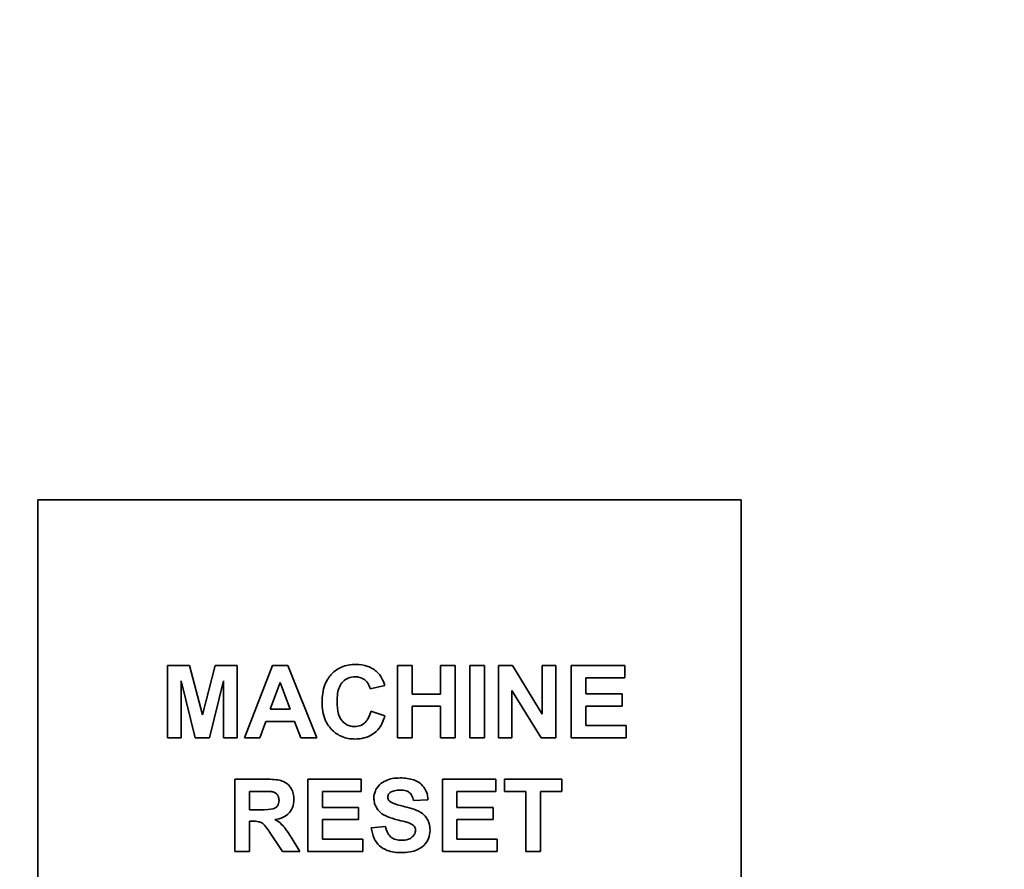
# Model space of a CAD drawing. Extents: x 9562 to 10030, y 59934 to 60221.
# Drawn here: x 9614 to 9616, y 60050 to 60052 of the extents above; entities that cross this region are included whole.
import ezdxf

# ---------------------------------------------------------------- set-up
doc = ezdxf.new("R2010")
doc.units = 0
doc.header["$MEASUREMENT"] = 0
doc.layers.get('Defpoints').update_dxf_attribs({"linetype": 'CONTINUOUS'})
doc.layers.add('AM_5', color=3, linetype='CONTINUOUS', lineweight=15)
doc.layers.add('Visible Edges(Pearson)', color=7, linetype='CONTINUOUS', lineweight=35)
doc.styles.add('Text1', font='arial.ttf', dxfattribs={"width": 0.95})
doc.dimstyles.new('ACAD DIMS$0', dxfattribs={"dimtxt": 1.5, "dimasz": 1.5, "dimexe": 1.5, "dimexo": 1.5, "dimgap": 0.09, "dimtad": 0, "dimtih": 1, "dimtoh": 1, "dimdec": 6, "dimzin": 12, "dimdsep": 46, "dimlunit": 4, "dimtxsty": 'Text1', "dimcen": 0.18, "dimclrd": 1, "dimclre": 1, "dimclrt": 256, "dimadec": 0, "dimazin": 0, "dimtfac": 1, "dimtdec": 6, "dimtofl": 0, "dimtmove": 0, "dimatfit": 3, "dimfxl": 1.5, "dimfrac": 2, "dimtolj": 1, "dimtzin": 0, "dimarcsym": 0})

# ---------------------------------------------------------------- blocks, each defined once
blk = doc.blocks.new('*D36')
at = {"layer": 'AM_5', "color": 1, "linetype": 'ByBlock', "lineweight": -2, "transparency": 16777216}
for p, q in [((9632.5726, 60081.8847), (9565.2872, 60081.8847)), ((9566.7872, 60080.3847), (9566.7872, 60052.8248)), ((9566.7872, 60002.5866), (9566.7872, 60048.1967)), ((9622.6371, 60001.0866), (9565.2872, 60001.0866))]:
    blk.add_line(p, q, dxfattribs=at)
at = {"layer": 'AM_5', "color": 1, "transparency": 16777216}
for points in [[(9566.5372, 60080.3847), (9567.0372, 60080.3847), (9566.7872, 60081.8847)], [(9566.5372, 60002.5866), (9567.0372, 60002.5866), (9566.7872, 60001.0866)]]:
    blk.add_solid(points, dxfattribs=at)
at = {"layer": 'Defpoints', "color": 0, "transparency": 16777216}
for p in [(9566.7872, 60081.8847), (9634.0726, 60081.8847), (9624.1371, 60001.0866)]:
    blk.add_point(p, dxfattribs=at)
at = {"layer": 'AM_5', "color": 7, "transparency": 16777216, "insert": (9566.7872, 60050.5108), "char_height": 1.5, "attachment_point": 5, "style": 'Text1'}
blk.add_mtext('\\A1;6\'-8 3/4"\\P [2052mm]', dxfattribs=at)

msp = doc.modelspace()

# ---------------------------------------------------------------- linework, layer by layer
at = {"layer": 'Visible Edges(Pearson)'}
for p, q in [((9614.3999, 60051.0873), (9615.5692, 60051.0873)), ((9614.3999, 60049.7349), (9614.3999, 60051.0873)), ((9615.5692, 60051.0873), (9615.5692, 60049.7349)), ((9614.6521, 60050.8115), (9614.6157, 60050.8115)), ((9614.6157, 60050.8115), (9614.6157, 60050.6915)), ((9614.6737, 60050.7297), (9614.6521, 60050.8115)), ((9614.695, 60050.8115), (9614.6737, 60050.7297)), ((9614.7315, 60050.8115), (9614.695, 60050.8115)), ((9614.7315, 60050.6915), (9614.7315, 60050.8115)), ((9614.7901, 60050.8115), (9614.7434, 60050.6915)), ((9614.8159, 60050.8115), (9614.7901, 60050.8115)), ((9614.8638, 60050.6915), (9614.8159, 60050.8115)), ((9615.0221, 60050.8115), (9614.9979, 60050.8115)), ((9614.9979, 60050.8115), (9614.9979, 60050.6915)), ((9615.0221, 60050.7643), (9615.0221, 60050.8115)), ((9615.0938, 60050.8115), (9615.0696, 60050.8115)), ((9615.0696, 60050.8115), (9615.0696, 60050.7643)), ((9615.0938, 60050.6915), (9615.0938, 60050.8115)), ((9615.1424, 60050.8115), (9615.1182, 60050.8115)), ((9615.1182, 60050.8115), (9615.1182, 60050.6915)), ((9615.1424, 60050.6915), (9615.1424, 60050.8115)), ((9615.1892, 60050.8115), (9615.1657, 60050.8115)), ((9615.1657, 60050.8115), (9615.1657, 60050.6915)), ((9615.2385, 60050.731), (9615.1892, 60050.8115)), ((9615.2609, 60050.8115), (9615.2385, 60050.8115)), ((9615.2385, 60050.8115), (9615.2385, 60050.731)), ((9615.2609, 60050.6915), (9615.2609, 60050.8115)), ((9615.3756, 60050.8115), (9615.2866, 60050.8115)), ((9615.2866, 60050.8115), (9615.2866, 60050.6915)), ((9615.3756, 60050.7912), (9615.3756, 60050.8115)), ((9614.6382, 60050.6915), (9614.6382, 60050.786)), ((9614.6382, 60050.786), (9614.6618, 60050.6915)), ((9614.6853, 60050.6915), (9614.709, 60050.786)), ((9614.709, 60050.786), (9614.709, 60050.6915)), ((9614.7864, 60050.7391), (9614.8027, 60050.7835)), ((9614.8027, 60050.7835), (9614.8193, 60050.7391)), ((9614.9527, 60050.7727), (9614.9767, 60050.7785)), ((9615.3109, 60050.7646), (9615.3109, 60050.7912)), ((9615.3109, 60050.7912), (9615.3756, 60050.7912)), ((9615.0696, 60050.7643), (9615.0221, 60050.7643)), ((9615.1881, 60050.6915), (9615.1881, 60050.7703)), ((9615.1881, 60050.7703), (9615.2367, 60050.6915)), ((9615.3711, 60050.7646), (9615.3109, 60050.7646)), ((9615.3711, 60050.7443), (9615.3711, 60050.7646)), ((9615.0221, 60050.6915), (9615.0221, 60050.744)), ((9615.0221, 60050.744), (9615.0696, 60050.744)), ((9615.0696, 60050.744), (9615.0696, 60050.6915)), ((9615.3109, 60050.7118), (9615.3109, 60050.7443)), ((9615.3109, 60050.7443), (9615.3711, 60050.7443)), ((9614.8193, 60050.7391), (9614.7864, 60050.7391)), ((9614.977, 60050.7283), (9614.9535, 60050.7357)), ((9614.7691, 60050.6915), (9614.7791, 60050.7188)), ((9614.7791, 60050.7188), (9614.827, 60050.7188)), ((9614.827, 60050.7188), (9614.8375, 60050.6915)), ((9615.3779, 60050.7118), (9615.3109, 60050.7118)), ((9615.3779, 60050.6915), (9615.3779, 60050.7118)), ((9614.6157, 60050.6915), (9614.6382, 60050.6915)), ((9614.6618, 60050.6915), (9614.6853, 60050.6915)), ((9614.709, 60050.6915), (9614.7315, 60050.6915)), ((9614.7434, 60050.6915), (9614.7691, 60050.6915)), ((9614.8375, 60050.6915), (9614.8638, 60050.6915)), ((9614.9979, 60050.6915), (9615.0221, 60050.6915)), ((9615.0696, 60050.6915), (9615.0938, 60050.6915)), ((9615.1182, 60050.6915), (9615.1424, 60050.6915)), ((9615.1657, 60050.6915), (9615.1881, 60050.6915)), ((9615.2367, 60050.6915), (9615.2609, 60050.6915)), ((9615.2866, 60050.6915), (9615.3779, 60050.6915)), ((9614.7787, 60050.6227), (9614.7277, 60050.6227)), ((9614.7277, 60050.6227), (9614.7277, 60050.5027)), ((9614.9378, 60050.6227), (9614.8488, 60050.6227)), ((9614.8488, 60050.6227), (9614.8488, 60050.5027)), ((9614.9378, 60050.6024), (9614.9378, 60050.6227)), ((9615.1615, 60050.6227), (9615.0725, 60050.6227)), ((9615.0725, 60050.6227), (9615.0725, 60050.5027)), ((9615.1615, 60050.6024), (9615.1615, 60050.6227)), ((9615.2711, 60050.6227), (9615.1758, 60050.6227)), ((9615.1758, 60050.6227), (9615.1758, 60050.6024)), ((9615.2711, 60050.6024), (9615.2711, 60050.6227)), ((9614.7519, 60050.5719), (9614.7519, 60050.6024)), ((9614.7519, 60050.6024), (9614.7709, 60050.6024)), ((9614.873, 60050.5757), (9614.873, 60050.6024)), ((9614.873, 60050.6024), (9614.9378, 60050.6024)), ((9615.0968, 60050.5757), (9615.0968, 60050.6024)), ((9615.0968, 60050.6024), (9615.1615, 60050.6024)), ((9615.1758, 60050.6024), (9615.2114, 60050.6024)), ((9615.2114, 60050.6024), (9615.2114, 60050.5027)), ((9615.2356, 60050.5027), (9615.2356, 60050.6024)), ((9615.2356, 60050.6024), (9615.2711, 60050.6024)), ((9615.0243, 60050.5873), (9615.0486, 60050.5884)), ((9614.7699, 60050.5719), (9614.7519, 60050.5719)), ((9614.9333, 60050.5757), (9614.873, 60050.5757)), ((9614.9333, 60050.5554), (9614.9333, 60050.5757)), ((9615.157, 60050.5757), (9615.0968, 60050.5757)), ((9615.157, 60050.5554), (9615.157, 60050.5757)), ((9614.7519, 60050.5027), (9614.7519, 60050.5528)), ((9614.7519, 60050.5528), (9614.7569, 60050.5528)), ((9614.873, 60050.5554), (9614.9333, 60050.5554)), ((9614.873, 60050.523), (9614.873, 60050.5554)), ((9615.0968, 60050.5554), (9615.157, 60050.5554)), ((9615.0968, 60050.523), (9615.0968, 60050.5554)), ((9614.978, 60050.5441), (9614.9544, 60050.5418)), ((9614.7893, 60050.5288), (9614.8067, 60050.5027)), ((9614.8357, 60050.5027), (9614.8211, 60050.5261)), ((9614.9401, 60050.523), (9614.873, 60050.523)), ((9614.9401, 60050.5027), (9614.9401, 60050.523)), ((9615.1638, 60050.523), (9615.0968, 60050.523)), ((9615.1638, 60050.5027), (9615.1638, 60050.523)), ((9614.7277, 60050.5027), (9614.7519, 60050.5027)), ((9614.8067, 60050.5027), (9614.8357, 60050.5027)), ((9614.8488, 60050.5027), (9614.9401, 60050.5027)), ((9615.0725, 60050.5027), (9615.1638, 60050.5027)), ((9615.2114, 60050.5027), (9615.2356, 60050.5027))]:
    msp.add_line(p, q, dxfattribs=at)
for points, knots in [([(9614.9286, 60050.8135), (9614.9244, 60050.8135), (9614.9202, 60050.8132), (9614.9122, 60050.8116), (9614.9084, 60050.8105), (9614.8986, 60050.8063), (9614.8932, 60050.8025), (9614.8853, 60050.7942), (9614.8808, 60050.7887), (9614.8738, 60050.7706), (9614.8725, 60050.7604), (9614.8725, 60050.7504)], [-0.3737112, -0.3737112, -0.3737112, -0.3737112, -0.3096715, -0.3096715, -0.2499619, -0.2499619, -0.147457, -0.147457, -0.0760097, -0.0760097, 0, 0, 0, 0]), ([(9614.9644, 60050.8005), (9614.9621, 60050.8027), (9614.9597, 60050.8046), (9614.9543, 60050.8079), (9614.9515, 60050.8092), (9614.9422, 60050.8126), (9614.9354, 60050.8135), (9614.9286, 60050.8135)], [-0.09941932, -0.09941932, -0.09941932, -0.09941932, -0.07557824, -0.07557824, -0.05169681, -0.05169681, 0, 0, 0, 0]), ([(9614.8975, 60050.7522), (9614.8975, 60050.7611), (9614.8985, 60050.7694), (9614.9028, 60050.7794), (9614.9047, 60050.7824), (9614.9099, 60050.7875), (9614.9127, 60050.7894), (9614.9196, 60050.7922), (9614.9235, 60050.7929), (9614.9275, 60050.7929)], [-0.1399879, -0.1399879, -0.1399879, -0.1399879, -0.0857065, -0.0857065, -0.0565773, -0.0565773, -0.0301711, -0.0301711, 0, 0, 0, 0]), ([(9614.9275, 60050.7929), (9614.9301, 60050.7929), (9614.9326, 60050.7926), (9614.9375, 60050.7912), (9614.9397, 60050.7902), (9614.9438, 60050.7876), (9614.9463, 60050.7856), (9614.9506, 60050.7796), (9614.9519, 60050.7762), (9614.9527, 60050.7727)], [-0.1155304, -0.1155304, -0.1155304, -0.1155304, -0.0849063, -0.0849063, -0.0559887, -0.0559887, -0.0274338, -0.0274338, 0, 0, 0, 0]), ([(9614.9767, 60050.7785), (9614.9754, 60050.7829), (9614.9738, 60050.7872), (9614.9696, 60050.7946), (9614.9673, 60050.7978), (9614.9644, 60050.8005)], [-0.06478223, -0.06478223, -0.06478223, -0.06478223, -0.03009826, -0.03009826, 0, 0, 0, 0]), ([(9614.8725, 60050.7504), (9614.8725, 60050.7405), (9614.8739, 60050.7306), (9614.8809, 60050.714), (9614.8852, 60050.7084), (9614.8942, 60050.6996), (9614.8995, 60050.696), (9614.9124, 60050.6907), (9614.9197, 60050.6895), (9614.9272, 60050.6895)], [-0.2085561, -0.2085561, -0.2085561, -0.2085561, -0.1527493, -0.1527493, -0.1065921, -0.1065921, -0.0567263, -0.0567263, 0, 0, 0, 0]), ([(9614.9269, 60050.7102), (9614.9241, 60050.7102), (9614.9213, 60050.7105), (9614.916, 60050.712), (9614.9136, 60050.7131), (9614.9083, 60050.7167), (9614.9063, 60050.719), (9614.9029, 60050.7232), (9614.9012, 60050.727), (9614.898, 60050.7375), (9614.8975, 60050.7452), (9614.8975, 60050.7522)], [-0.1100496, -0.1100496, -0.1100496, -0.1100496, -0.101958, -0.101958, -0.0942754, -0.0942754, -0.083438, -0.083438, -0.0533017, -0.0533017, 0, 0, 0, 0]), ([(9614.9535, 60050.7357), (9614.9527, 60050.732), (9614.9515, 60050.7283), (9614.9485, 60050.7221), (9614.9467, 60050.7194), (9614.9429, 60050.7156), (9614.9404, 60050.7135), (9614.9336, 60050.7107), (9614.9303, 60050.7102), (9614.9269, 60050.7102)], [-0.1534755, -0.1534755, -0.1534755, -0.1534755, -0.1006213, -0.1006213, -0.0556613, -0.0556613, -0.0258691, -0.0258691, 0, 0, 0, 0]), ([(9614.9272, 60050.6895), (9614.9322, 60050.6895), (9614.9373, 60050.69), (9614.9467, 60050.6923), (9614.9509, 60050.6939), (9614.9607, 60050.6997), (9614.9647, 60050.7039), (9614.972, 60050.7136), (9614.975, 60050.7209), (9614.977, 60050.7283)], [-0.1414095, -0.1414095, -0.1414095, -0.1414095, -0.1158779, -0.1158779, -0.092699, -0.092699, -0.0584657, -0.0584657, 0, 0, 0, 0]), ([(9614.8259, 60050.589), (9614.8259, 60050.5923), (9614.8256, 60050.5955), (9614.8239, 60050.6017), (9614.8227, 60050.6045), (9614.8199, 60050.6093), (9614.8177, 60050.6125), (9614.8102, 60050.6183), (9614.8065, 60050.6196), (9614.7978, 60050.622), (9614.7889, 60050.6227), (9614.7787, 60050.6227)], [-0.2039166, -0.2039166, -0.2039166, -0.2039166, -0.1678191, -0.1678191, -0.1333419, -0.1333419, -0.1062477, -0.1062477, -0.0775428, -0.0775428, 0, 0, 0, 0]), ([(9615.0025, 60050.6247), (9614.9981, 60050.6247), (9614.9937, 60050.6244), (9614.9855, 60050.6229), (9614.9818, 60050.6218), (9614.9745, 60050.6185), (9614.971, 60050.6163), (9614.9643, 60050.6097), (9614.9623, 60050.6059), (9614.9595, 60050.5993), (9614.9587, 60050.5953), (9614.9587, 60050.5912)], [-0.1109613, -0.1109613, -0.1109613, -0.1109613, -0.0908702, -0.0908702, -0.0733364, -0.0733364, -0.054513, -0.054513, -0.031265, -0.031265, 0, 0, 0, 0]), ([(9615.0486, 60050.5884), (9615.0485, 60050.5911), (9615.0482, 60050.5937), (9615.047, 60050.5988), (9615.0462, 60050.6012), (9615.0433, 60050.6076), (9615.0406, 60050.6111), (9615.0351, 60050.6162), (9615.0313, 60050.6191), (9615.0179, 60050.6239), (9615.01, 60050.6247), (9615.0025, 60050.6247)], [-0.2686038, -0.2686038, -0.2686038, -0.2686038, -0.2239053, -0.2239053, -0.1820547, -0.1820547, -0.1078866, -0.1078866, -0.0570536, -0.0570536, 0, 0, 0, 0]), ([(9614.7709, 60050.6024), (9614.7745, 60050.6024), (9614.779, 60050.6023), (9614.7846, 60050.6022), (9614.7873, 60050.6022), (9614.7886, 60050.602)], [-0.02875069, -0.02875069, -0.02875069, -0.02875069, -0.01000011, -0.01000011, 0, 0, 0, 0]), ([(9614.7886, 60050.602), (9614.7903, 60050.6017), (9614.7919, 60050.6012), (9614.7948, 60050.5998), (9614.7961, 60050.599), (9614.7981, 60050.5969), (9614.7991, 60050.5955), (9614.8007, 60050.5917), (9614.801, 60050.5896), (9614.801, 60050.5875)], [-0.06670375, -0.06670375, -0.06670375, -0.06670375, -0.04826123, -0.04826123, -0.03139209, -0.03139209, -0.01626412, -0.01626412, 0, 0, 0, 0]), ([(9614.9819, 60050.5928), (9614.9819, 60050.5937), (9614.982, 60050.5945), (9614.9824, 60050.5961), (9614.9827, 60050.5969), (9614.9838, 60050.5987), (9614.9847, 60050.5996), (9614.9857, 60050.6003)], [-0.02241987, -0.02241987, -0.02241987, -0.02241987, -0.01594872, -0.01594872, -0.00977643, -0.00977643, 0, 0, 0, 0]), ([(9614.9857, 60050.6003), (9614.9878, 60050.6019), (9614.9903, 60050.6029), (9614.9959, 60050.6044), (9614.9991, 60050.6046), (9615.0023, 60050.6046)], [-0.04397796, -0.04397796, -0.04397796, -0.04397796, -0.02396946, -0.02396946, 0, 0, 0, 0]), ([(9615.0023, 60050.6046), (9615.0057, 60050.6046), (9615.0093, 60050.6043), (9615.0143, 60050.6027), (9615.016, 60050.6018), (9615.0191, 60050.5995), (9615.0204, 60050.5979), (9615.0229, 60050.5935), (9615.0238, 60050.5903), (9615.0243, 60050.5873)], [-0.07925261, -0.07925261, -0.07925261, -0.07925261, -0.05343909, -0.05343909, -0.03902115, -0.03902115, -0.02363513, -0.02363513, 0, 0, 0, 0]), ([(9614.801, 60050.5875), (9614.801, 60050.5857), (9614.8008, 60050.584), (9614.7998, 60050.5804), (9614.799, 60050.5791), (9614.7974, 60050.5769), (9614.7962, 60050.5757), (9614.7938, 60050.5742), (9614.7926, 60050.5736), (9614.7872, 60050.5722), (9614.779, 60050.5719), (9614.7699, 60050.5719)], [-0.2023093, -0.2023093, -0.2023093, -0.2023093, -0.1776028, -0.1776028, -0.1482416, -0.1482416, -0.0997016, -0.0997016, -0.0698486, -0.0698486, 0, 0, 0, 0]), ([(9614.7943, 60050.5556), (9614.7989, 60050.5563), (9614.8035, 60050.5574), (9614.8111, 60050.5609), (9614.8143, 60050.563), (9614.819, 60050.5676), (9614.8216, 60050.5708), (9614.8252, 60050.5797), (9614.8259, 60050.5843), (9614.8259, 60050.589)], [-0.1867253, -0.1867253, -0.1867253, -0.1867253, -0.1244222, -0.1244222, -0.0735932, -0.0735932, -0.0356751, -0.0356751, 0, 0, 0, 0]), ([(9614.9587, 60050.5912), (9614.9587, 60050.5888), (9614.959, 60050.5865), (9614.96, 60050.5819), (9614.9607, 60050.5797), (9614.9637, 60050.5736), (9614.9665, 60050.5701), (9614.9698, 60050.5671)], [-0.06986682, -0.06986682, -0.06986682, -0.06986682, -0.05175886, -0.05175886, -0.03423932, -0.03423932, 0, 0, 0, 0]), ([(9614.9854, 60050.5855), (9614.9848, 60050.5861), (9614.9842, 60050.5867), (9614.9833, 60050.588), (9614.9829, 60050.5887), (9614.9821, 60050.5905), (9614.9819, 60050.5916), (9614.9819, 60050.5928)], [-0.02150618, -0.02150618, -0.02150618, -0.02150618, -0.01508453, -0.01508453, -0.00914298, -0.00914298, 0, 0, 0, 0]), ([(9615.052, 60050.5376), (9615.052, 60050.5415), (9615.0516, 60050.5454), (9615.0495, 60050.5529), (9615.048, 60050.5558), (9615.0436, 60050.562), (9615.0404, 60050.565), (9615.0275, 60050.5731), (9615.0141, 60050.576), (9615.0013, 60050.5791), (9614.9941, 60050.581), (9614.9879, 60050.5839), (9614.9865, 60050.5847), (9614.9854, 60050.5855)], [-0.1165276, -0.1165276, -0.1165276, -0.1165276, -0.1065956, -0.1065956, -0.0964244, -0.0964244, -0.081403, -0.081403, -0.0453533, -0.0453533, -0.0102673, -0.0102673, 0, 0, 0, 0]), ([(9614.9698, 60050.5671), (9614.9727, 60050.5645), (9614.9766, 60050.5624), (9614.9858, 60050.5584), (9614.9917, 60050.5566), (9614.9972, 60050.5553)], [-0.07645085, -0.07645085, -0.07645085, -0.07645085, -0.04314863, -0.04314863, 0, 0, 0, 0]), ([(9614.7569, 60050.5528), (9614.7604, 60050.5528), (9614.7641, 60050.5526), (9614.7686, 60050.5517), (9614.7706, 60050.5511), (9614.7758, 60050.5476), (9614.7789, 60050.5441), (9614.7893, 60050.5288)], [-0.4629015, -0.4629015, -0.4629015, -0.4629015, -0.2519232, -0.2519232, -0.1407661, -0.1407661, 0, 0, 0, 0]), ([(9614.8211, 60050.5261), (9614.8169, 60050.5327), (9614.8116, 60050.541), (9614.8052, 60050.5478), (9614.8014, 60050.5515), (9614.7943, 60050.5556)], [-0.1905698, -0.1905698, -0.1905698, -0.1905698, -0.0623396, -0.0623396, 0, 0, 0, 0]), ([(9614.9972, 60050.5553), (9615.001, 60050.5543), (9615.0057, 60050.5531), (9615.0118, 60050.5515), (9615.0148, 60050.5507), (9615.0165, 60050.55)], [-0.03907614, -0.03907614, -0.03907614, -0.03907614, -0.01432766, -0.01432766, 0, 0, 0, 0]), ([(9615.0165, 60050.55), (9615.0182, 60050.5495), (9615.0199, 60050.5488), (9615.0226, 60050.5473), (9615.0237, 60050.5465), (9615.0258, 60050.5444), (9615.0265, 60050.5432), (9615.0275, 60050.5407), (9615.0278, 60050.5392), (9615.0278, 60050.5376)], [-0.03755104, -0.03755104, -0.03755104, -0.03755104, -0.02803619, -0.02803619, -0.02055383, -0.02055383, -0.01187441, -0.01187441, 0, 0, 0, 0]), ([(9614.9544, 60050.5418), (9614.9552, 60050.5357), (9614.9566, 60050.5296), (9614.9614, 60050.5196), (9614.9642, 60050.5155), (9614.9706, 60050.5096), (9614.9747, 60050.5065), (9614.9882, 60050.5015), (9614.9963, 60050.5006), (9615.004, 60050.5006)], [-0.2609673, -0.2609673, -0.2609673, -0.2609673, -0.177615, -0.177615, -0.1097701, -0.1097701, -0.0590564, -0.0590564, 0, 0, 0, 0]), ([(9615.0042, 60050.521), (9615.0012, 60050.521), (9614.9981, 60050.5214), (9614.9925, 60050.523), (9614.99, 60050.5241), (9614.9859, 60050.5271), (9614.9839, 60050.5291), (9614.98, 60050.5357), (9614.9788, 60050.5399), (9614.978, 60050.5441)], [-0.1273667, -0.1273667, -0.1273667, -0.1273667, -0.0915883, -0.0915883, -0.058616, -0.058616, -0.0321244, -0.0321244, 0, 0, 0, 0]), ([(9615.004, 60050.5006), (9615.0089, 60050.5006), (9615.0139, 60050.5009), (9615.0228, 60050.5024), (9615.0269, 60050.5035), (9615.0347, 60050.507), (9615.0384, 60050.5093), (9615.0457, 60050.5165), (9615.048, 60050.521), (9615.0511, 60050.5284), (9615.052, 60050.5329), (9615.052, 60050.5376)], [-0.1219784, -0.1219784, -0.1219784, -0.1219784, -0.1000984, -0.1000984, -0.0814838, -0.0814838, -0.0615451, -0.0615451, -0.0356652, -0.0356652, 0, 0, 0, 0]), ([(9615.0278, 60050.5376), (9615.0278, 60050.5366), (9615.0277, 60050.5356), (9615.0272, 60050.5336), (9615.0269, 60050.5326), (9615.0255, 60050.5297), (9615.0242, 60050.528), (9615.0212, 60050.5253), (9615.0192, 60050.5239), (9615.0123, 60050.5215), (9615.0081, 60050.521), (9615.0042, 60050.521)], [-0.1139497, -0.1139497, -0.1139497, -0.1139497, -0.0997593, -0.0997593, -0.0857629, -0.0857629, -0.0555762, -0.0555762, -0.0299128, -0.0299128, 0, 0, 0, 0])]:
    msp.add_open_spline(points, degree=3, knots=knots, dxfattribs=at)

# ---------------------------------------------------------------- dimensions: what is measured, and where the dimension line sits
at = {"layer": 'AM_5'}
dim = msp.add_linear_dim(base=(9566.7872, 60081.8847), p1=(9624.1371, 60001.0866), p2=(9634.0726, 60081.8847), angle=90, dimstyle='ACAD DIMS$0', override={"dimdec": 2, "dimpost": '\\X', "dimclrt": 7, "dimarcsym": 1}, dxfattribs=at)
dim.commit()
dim.dimension.update_dxf_attribs({"geometry": '*D36', "text_midpoint": (9566.7872, 60050.5108), "dimtype": 160})

doc.saveas('drawing.dxf')
